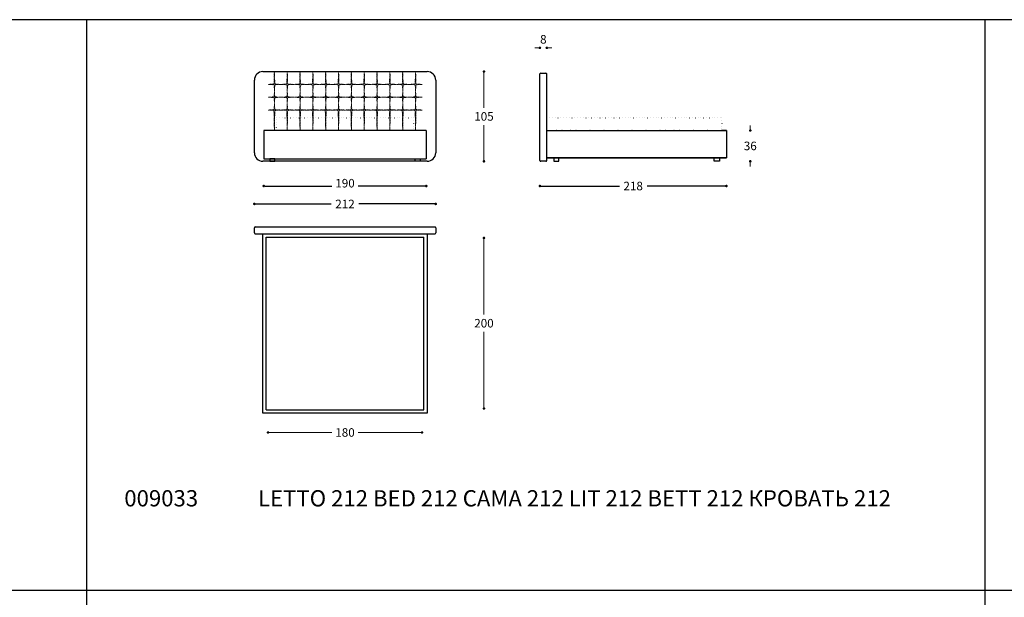
# Model space of a CAD drawing. Units: millimetres. Extents: x 71794 to 76419, y -10825 to -7431.
# Drawn here: x 72978 to 74129, y -8469 to -7793 of the extents above; entities that cross this region are included whole.
import ezdxf

# ---------------------------------------------------------------- set-up
doc = ezdxf.new("R2010")
doc.units = ezdxf.units.MM
doc.linetypes.add('PUNTO2', pattern=[3.175, 0, -3.175])
doc.linetypes.add('TRATTEGGIATA2', pattern=[0.375, 0.25, -0.125])
for name, color, linetype in [('Disegni', 7, 'Continuous'), ('Griglia', 253, 'Continuous'), ('Testo', 7, 'Continuous')]:
    doc.layers.add(name, color=color, linetype=linetype)
doc.layers.add('Quote', color=7, linetype='Continuous', lineweight=5)
doc.styles.get("Standard").update_dxf_attribs({"font": 'arial.ttf'})
doc.styles.add('STD', font='arial.ttf')
doc.dimstyles.new('STANDARD B', dxfattribs={"dimtxt": 10, "dimasz": 5, "dimexe": 0, "dimexo": 20, "dimgap": 10, "dimtad": 0, "dimtih": 1, "dimtoh": 1, "dimdec": 0, "dimdsep": 46, "dimtxsty": 'STD', "dimblk": 'DOT', "dimcen": 0.09, "dimclrd": 6, "dimclre": 253, "dimclrt": 7, "dimadec": 0, "dimazin": 2, "dimtfac": 1, "dimtdec": 0, "dimtofl": 0, "dimtmove": 0, "dimatfit": 3, "dimldrblk": 'DOT', "dimfxl": 1, "dimtolj": 1, "dimtzin": 0, "dimlwe": 5, "dimarcsym": 0})
doc.dimstyles.new('Standard$0', dxfattribs={"dimtxt": 0.18, "dimasz": 0.18, "dimexe": 0.185, "dimexo": 0.0625, "dimgap": 0.09, "dimtad": 0, "dimtoh": 1, "dimdec": 0, "dimzin": 0, "dimdsep": 46, "dimtxsty": 'Standard', "dimcen": 0.09, "dimclrd": 1, "dimclre": 1, "dimadec": 0, "dimazin": 0, "dimtfac": 1, "dimtdec": 0, "dimtix": 1, "dimtmove": 2, "dimatfit": 0, "dimfxl": 1, "dimtolj": 1, "dimtzin": 0, "dimlwd": 5, "dimlwe": 5, "dimarcsym": 0})

# ---------------------------------------------------------------- blocks, each defined once
blk = doc.blocks.new('_Dot')
at = {"color": 0, "linetype": 'ByBlock', "lineweight": -2}
blk.add_line((-0.5, 0), (-1, 0), dxfattribs=at)
at = {"color": 0, "linetype": 'ByBlock', "const_width": 0.5}
blk.add_lwpolyline([(-0.25, 0, 1), (0.25, 0, 1)], format="xyb", close=True, dxfattribs=at)
blk = doc.blocks.new('*D185')
at = {"layer": 'Defpoints', "color": 0, "transparency": 16777216}
for p in [(73263.5, -7956), (73453.5, -7956), (73453.5, -7987.9)]:
    blk.add_point(p, dxfattribs=at)
at = {"layer": 'Quote', "color": 7, "lineweight": -2, "transparency": 16777216}
for p, q in [((73266.5, -7987.9), (73342.9, -7987.9)), ((73450.5, -7987.9), (73374, -7987.9))]:
    blk.add_line(p, q, dxfattribs=at)
at = {"layer": 'Quote', "color": 7, "lineweight": -2, "transparency": 16777216, "xscale": 3, "yscale": 3, "zscale": 3, "rotation": 180}
blk.add_blockref('_Dot', (73263.5, -7987.9), dxfattribs=at)
at = {"layer": 'Quote', "color": 7, "lineweight": -2, "transparency": 16777216, "xscale": 3, "yscale": 3, "zscale": 3}
blk.add_blockref('_Dot', (73453.5, -7987.9), dxfattribs=at)
at = {"layer": 'Quote', "color": 7, "transparency": 16777216, "insert": (73358.5, -7984.6), "char_height": 10, "attachment_point": 5, "style": 'STD'}
blk.add_mtext('\\A1;190', dxfattribs=at)
blk = doc.blocks.new('*D186')
at = {"layer": 'Defpoints', "color": 0, "linetype": 'Continuous', "transparency": 16777216}
for p in [(73268.5, -8250.7), (73448.5, -8250.7), (73448.5, -8276.2)]:
    blk.add_point(p, dxfattribs=at)
at = {"layer": 'Quote', "linetype": 'Continuous', "lineweight": 0, "transparency": 16777216}
for p, q in [((73271.5, -8276.2), (73342.9, -8276.2)), ((73445.5, -8276.2), (73374, -8276.2))]:
    blk.add_line(p, q, dxfattribs=at)
at = {"layer": 'Quote', "linetype": 'Continuous', "lineweight": 0, "transparency": 16777216, "xscale": 3, "yscale": 3, "zscale": 3, "rotation": 180}
blk.add_blockref('_Dot', (73268.5, -8276.2), dxfattribs=at)
at = {"layer": 'Quote', "linetype": 'Continuous', "lineweight": 0, "transparency": 16777216, "xscale": 3, "yscale": 3, "zscale": 3}
blk.add_blockref('_Dot', (73448.5, -8276.2), dxfattribs=at)
at = {"layer": 'Quote', "color": 7, "linetype": 'Continuous', "transparency": 16777216, "insert": (73358.5, -8276.2), "char_height": 10, "attachment_point": 5}
blk.add_mtext('\\A1;180', dxfattribs=at)
blk = doc.blocks.new('*D201')
at = {"layer": 'Defpoints', "color": 0, "transparency": 16777216}
for p in [(73804.3, -7925.5), (73586.3, -7958.2), (73804.3, -7987.9)]:
    blk.add_point(p, dxfattribs=at)
at = {"layer": 'Quote', "color": 7, "lineweight": -2, "transparency": 16777216}
for p, q in [((73589.3, -7987.9), (73679.2, -7987.9)), ((73801.3, -7987.9), (73711.5, -7987.9))]:
    blk.add_line(p, q, dxfattribs=at)
at = {"layer": 'Quote', "color": 7, "lineweight": -2, "transparency": 16777216, "xscale": 3, "yscale": 3, "zscale": 3, "rotation": 180}
blk.add_blockref('_Dot', (73586.3, -7987.9), dxfattribs=at)
at = {"layer": 'Quote', "color": 7, "lineweight": -2, "transparency": 16777216, "xscale": 3, "yscale": 3, "zscale": 3}
blk.add_blockref('_Dot', (73804.3, -7987.9), dxfattribs=at)
at = {"layer": 'Quote', "color": 7, "transparency": 16777216, "insert": (73695.3, -7987.9), "char_height": 10, "attachment_point": 5, "style": 'STD'}
blk.add_mtext('\\A1;218', dxfattribs=at)
blk = doc.blocks.new('*D202')
at = {"layer": 'Defpoints', "color": 0, "linetype": 'Continuous', "transparency": 16777216}
for p in [(73586.3, -7826.3), (73586.3, -7856.8), (73594.3, -7856.8)]:
    blk.add_point(p, dxfattribs=at)
at = {"layer": 'Quote', "linetype": 'Continuous', "lineweight": 0, "transparency": 16777216}
for p, q in [((73583.3, -7826.3), (73580.3, -7826.3)), ((73597.3, -7826.3), (73600.3, -7826.3))]:
    blk.add_line(p, q, dxfattribs=at)
at = {"layer": 'Quote', "linetype": 'Continuous', "lineweight": 0, "transparency": 16777216, "xscale": 3, "yscale": 3, "zscale": 3}
blk.add_blockref('_Dot', (73586.3, -7826.3), dxfattribs=at)
at = {"layer": 'Quote', "linetype": 'Continuous', "lineweight": 0, "transparency": 16777216, "xscale": 3, "yscale": 3, "zscale": 3, "rotation": 180}
blk.add_blockref('_Dot', (73594.3, -7826.3), dxfattribs=at)
at = {"layer": 'Quote', "color": 7, "linetype": 'Continuous', "transparency": 16777216, "insert": (73590.3, -7816.3), "char_height": 10, "attachment_point": 5}
blk.add_mtext('\\A1;8', dxfattribs=at)
blk = doc.blocks.new('*D187')
at = {"layer": 'Defpoints', "color": 0, "linetype": 'Continuous', "transparency": 16777216}
for p in [(73804.3, -7923), (73832.2, -7923), (73796.1, -7959)]:
    blk.add_point(p, dxfattribs=at)
at = {"layer": 'Quote', "linetype": 'Continuous', "lineweight": 0, "transparency": 16777216}
for p, q in [((73832.2, -7920), (73832.2, -7917)), ((73832.2, -7962), (73832.2, -7965))]:
    blk.add_line(p, q, dxfattribs=at)
at = {"layer": 'Quote', "linetype": 'Continuous', "lineweight": 0, "transparency": 16777216, "xscale": 3, "yscale": 3, "zscale": 3}
for p, rotation in [((73832.2, -7923), 270), ((73832.2, -7959), 90)]:
    blk.add_blockref('_Dot', p, dxfattribs=dict(at, rotation=rotation))
at = {"layer": 'Quote', "color": 7, "linetype": 'Continuous', "transparency": 16777216, "insert": (73832.2, -7941), "char_height": 10, "attachment_point": 5}
blk.add_mtext('\\A1;36', dxfattribs=at)
blk = doc.blocks.new('*D203')
at = {"layer": 'Defpoints', "color": 0, "transparency": 16777216}
for p in [(73252.5, -8008.9), (73252.5, -8039.7), (73464.5, -8039.7)]:
    blk.add_point(p, dxfattribs=at)
at = {"layer": 'Quote', "color": 7, "lineweight": -2, "transparency": 16777216}
for p, q in [((73255.5, -8008.9), (73342.4, -8008.9)), ((73461.5, -8008.9), (73374.5, -8008.9))]:
    blk.add_line(p, q, dxfattribs=at)
at = {"layer": 'Quote', "color": 7, "lineweight": -2, "transparency": 16777216, "xscale": 3, "yscale": 3, "zscale": 3, "rotation": 180}
blk.add_blockref('_Dot', (73252.5, -8008.9), dxfattribs=at)
at = {"layer": 'Quote', "color": 7, "lineweight": -2, "transparency": 16777216, "xscale": 3, "yscale": 3, "zscale": 3}
blk.add_blockref('_Dot', (73464.5, -8008.9), dxfattribs=at)
at = {"layer": 'Quote', "color": 7, "transparency": 16777216, "insert": (73358.5, -8008.9), "char_height": 10, "attachment_point": 5, "style": 'STD'}
blk.add_mtext('\\A1;212', dxfattribs=at)
blk = doc.blocks.new('*D188')
at = {"layer": 'Defpoints', "color": 0, "linetype": 'Continuous', "transparency": 16777216}
for p in [(73449.5, -8048.7), (73520.9, -8048.7), (73449.5, -8248.2)]:
    blk.add_point(p, dxfattribs=at)
at = {"layer": 'Quote', "linetype": 'Continuous', "lineweight": 0, "transparency": 16777216}
for p, q in [((73520.9, -8051.7), (73520.9, -8138.3)), ((73520.9, -8245.2), (73520.9, -8158.5))]:
    blk.add_line(p, q, dxfattribs=at)
at = {"layer": 'Quote', "linetype": 'Continuous', "lineweight": 0, "transparency": 16777216, "xscale": 3, "yscale": 3, "zscale": 3}
for p, rotation in [((73520.9, -8048.7), 90), ((73520.9, -8248.2), 270)]:
    blk.add_blockref('_Dot', p, dxfattribs=dict(at, rotation=rotation))
at = {"layer": 'Quote', "color": 7, "linetype": 'Continuous', "transparency": 16777216, "insert": (73520.9, -8148.4), "char_height": 10, "attachment_point": 5}
blk.add_mtext('\\A1;200', dxfattribs=at)
blk = doc.blocks.new('*D210')
at = {"layer": 'Defpoints', "color": 0, "linetype": 'Continuous', "transparency": 16777216}
for p in [(73419.5, -7854), (73520.9, -7854), (73419.5, -7959)]:
    blk.add_point(p, dxfattribs=at)
at = {"layer": 'Quote', "linetype": 'Continuous', "lineweight": 0, "transparency": 16777216}
for p, q in [((73520.9, -7857), (73520.9, -7896.4)), ((73520.9, -7956), (73520.9, -7916.6))]:
    blk.add_line(p, q, dxfattribs=at)
at = {"layer": 'Quote', "linetype": 'Continuous', "lineweight": 0, "transparency": 16777216, "xscale": 3, "yscale": 3, "zscale": 3}
for p, rotation in [((73520.9, -7854), 90), ((73520.9, -7959), 270)]:
    blk.add_blockref('_Dot', p, dxfattribs=dict(at, rotation=rotation))
at = {"layer": 'Quote', "color": 7, "linetype": 'Continuous', "transparency": 16777216, "insert": (73520.9, -7906.5), "char_height": 10, "attachment_point": 5}
blk.add_mtext('\\A1;105', dxfattribs=at)

msp = doc.modelspace()

# ---------------------------------------------------------------- linework, layer by layer
at = {"layer": 'Disegni'}
for p, q in [((73262.5, -7854), (73454.5, -7854)), ((73586.3, -7958.2), (73586.3, -7856.8)), ((73587.3, -7856), (73593.3, -7856)), ((73594.3, -7958.2), (73594.3, -7856.8)), ((73252.5, -7949), (73252.5, -7864)), ((73464.5, -7864), (73464.5, -7949)), ((73594.3, -7904), (73594.3, -7902)), ((73453.5, -7923), (73263.5, -7923)), ((73263.5, -7923), (73263.5, -7956)), ((73453.5, -7923), (73453.5, -7956)), ((73804.3, -7923), (73798.8, -7923)), ((73454.5, -7959), (73262.5, -7959)), ((73454.5, -7959), (73262.5, -7959)), ((73263.5, -7956), (73453.5, -7956)), ((73593.3, -7959), (73587.3, -7959)), ((73252.5, -8042.7), (73252.5, -8036.7)), ((73253.3, -8035.7), (73463.7, -8035.7)), ((73253.3, -8043.7), (73463.7, -8043.7)), ((73262.5, -8253.7), (73262.5, -8043.7)), ((73454.5, -8043.7), (73454.5, -8253.7)), ((73464.5, -8036.7), (73464.5, -8042.7)), ((73266.5, -8249.7), (73266.5, -8047.7)), ((73266.5, -8047.7), (73450.5, -8047.7)), ((73450.5, -8249.7), (73450.5, -8047.7)), ((73266.5, -8249.7), (73450.5, -8249.7)), ((73454.5, -8253.7), (73262.5, -8253.7))]:
    msp.add_line(p, q, dxfattribs=at)
at = {"layer": 'Disegni', "ltscale": 50}
msp.add_line((73594.3, -7955), (73804.3, -7955), dxfattribs=at)
at = {"layer": 'Disegni', "linetype": 'PUNTO2'}
for points in [[(73278.5, -7908), (73438.5, -7908), (73438.5, -7923), (73278.5, -7923)], [(73594.3, -7908), (73798.8, -7908), (73798.8, -7923), (73594.3, -7923)]]:
    msp.add_lwpolyline(points, close=True, dxfattribs=at)
at = {"layer": 'Disegni'}
for points in [[(73594.3, -7923), (73804.3, -7923), (73804.3, -7955), (73594.3, -7955)], [(73276.5, -7956), (73270.5, -7956), (73270.5, -7959), (73276.5, -7959)], [(73440.5, -7956), (73446.5, -7956), (73446.5, -7959), (73440.5, -7959)], [(73608.6, -7955), (73602.6, -7955), (73602.6, -7959), (73608.6, -7959)], [(73790.1, -7955), (73796.1, -7955), (73796.1, -7959), (73790.1, -7959)]]:
    msp.add_lwpolyline(points, close=True, dxfattribs=at)
for centre, start, end in [((73262.5, -7864), 90, 180), ((73454.5, -7864), 0, 90), ((73262.5, -7949), 180, 270), ((73454.5, -7949), 270, 0)]:
    msp.add_arc(centre, 10, start, end, dxfattribs=at)
at = {"layer": 'Disegni', "color": 252, "linetype": 'TRATTEGGIATA2', "lineweight": 5, "ltscale": 0.5}
for centre, radius, start, end in [((72386.9, -7838.8), 889.1, 358.0826, 359.0175), ((74165, -7838.8), 889.1, 180.9825, 181.9174), ((72401.9, -7838.8), 889.1, 358.0826, 359.0175), ((74180, -7838.8), 889.1, 180.9825, 181.9174), ((72416.9, -7838.8), 889.1, 358.0826, 359.0175), ((74195, -7838.8), 889.1, 180.9825, 181.9174), ((72431.9, -7838.8), 889.1, 358.0826, 359.0175), ((74210, -7838.8), 889.1, 180.9825, 181.9174), ((72446.9, -7838.8), 889.1, 358.0826, 359.0175), ((74225, -7838.8), 889.1, 180.9825, 181.9174), ((72461.9, -7838.8), 889.1, 358.0826, 359.0175), ((74240, -7838.8), 889.1, 180.9825, 181.9174), ((72476.9, -7838.8), 889.1, 358.0826, 359.0175), ((74255, -7838.8), 889.1, 180.9825, 181.9174), ((72491.9, -7838.8), 889.1, 358.0826, 359.0175), ((74270, -7838.8), 889.1, 180.9825, 181.9174), ((72506.9, -7838.8), 889.1, 358.0826, 359.0175), ((74285, -7838.8), 889.1, 180.9825, 181.9174), ((72521.9, -7838.8), 889.1, 358.0826, 359.0175), ((74300, -7838.8), 889.1, 180.9825, 181.9174), ((72536.9, -7838.8), 889.1, 358.0826, 359.0175), ((74315, -7838.8), 889.1, 180.9825, 181.9174), ((72551.9, -7838.8), 889.1, 358.0826, 359.0175), ((74330, -7838.8), 889.1, 180.9825, 181.9174), ((73268.5, -7819.5), 49.5, 270, 278.133), ((73268.5, -7918.5), 49.5, 81.867, 90), ((73226.5, -7876.5), 49.5, 351.867, 8.133), ((73325.5, -7876.5), 49.5, 171.867, 188.133), ((73283.5, -7819.5), 49.5, 261.867, 278.133), ((73283.5, -7918.5), 49.5, 81.867, 98.133), ((73241.5, -7876.5), 49.5, 351.867, 8.133), ((73340.5, -7876.5), 49.5, 171.867, 188.133), ((73298.5, -7819.5), 49.5, 261.867, 278.133), ((73298.5, -7918.5), 49.5, 81.867, 98.133), ((73256.5, -7876.5), 49.5, 351.867, 8.133), ((73355.5, -7876.5), 49.5, 171.867, 188.133), ((73313.5, -7819.5), 49.5, 261.867, 278.133), ((73313.5, -7918.5), 49.5, 81.867, 98.133), ((73271.5, -7876.5), 49.5, 351.867, 8.133), ((73370.5, -7876.5), 49.5, 171.867, 188.133), ((73328.5, -7819.5), 49.5, 261.867, 278.133), ((73328.5, -7918.5), 49.5, 81.867, 98.133), ((73286.5, -7876.5), 49.5, 351.867, 8.133), ((73385.5, -7876.5), 49.5, 171.867, 188.133), ((73343.5, -7819.5), 49.5, 261.867, 278.133), ((73343.5, -7918.5), 49.5, 81.867, 98.133), ((73301.5, -7876.5), 49.5, 351.867, 8.133), ((73400.5, -7876.5), 49.5, 171.867, 188.133), ((73358.5, -7819.5), 49.5, 261.867, 278.133), ((73358.5, -7918.5), 49.5, 81.867, 98.133), ((73316.5, -7876.5), 49.5, 351.867, 8.133), ((73415.5, -7876.5), 49.5, 171.867, 188.133), ((73373.5, -7819.5), 49.5, 261.867, 278.133), ((73373.5, -7918.5), 49.5, 81.867, 98.133), ((73331.5, -7876.5), 49.5, 351.867, 8.133), ((73430.5, -7876.5), 49.5, 171.867, 188.133), ((73388.5, -7819.5), 49.5, 261.867, 278.133), ((73388.5, -7918.5), 49.5, 81.867, 98.133), ((73346.5, -7876.5), 49.5, 351.867, 8.133), ((73445.5, -7876.5), 49.5, 171.867, 188.133), ((73403.5, -7819.5), 49.5, 261.867, 278.133), ((73403.5, -7918.5), 49.5, 81.867, 98.133), ((73361.5, -7876.5), 49.5, 351.867, 8.133), ((73460.5, -7876.5), 49.5, 171.867, 188.133), ((73418.5, -7819.5), 49.5, 261.867, 278.133), ((73418.5, -7918.5), 49.5, 81.867, 98.133), ((73376.5, -7876.5), 49.5, 351.867, 8.133), ((73475.5, -7876.5), 49.5, 171.867, 188.133), ((73433.5, -7819.5), 49.5, 261.867, 278.133), ((73433.5, -7918.5), 49.5, 81.867, 98.133), ((73391.5, -7876.5), 49.5, 351.867, 8.133), ((73490.5, -7876.5), 49.5, 171.867, 188.133), ((73448.5, -7819.5), 49.5, 261.867, 270), ((73448.5, -7918.5), 49.5, 90, 98.133), ((73268.5, -7834.5), 49.5, 270, 278.133), ((73283.5, -7834.5), 49.5, 261.867, 278.133), ((73298.5, -7834.5), 49.5, 261.867, 278.133), ((73313.5, -7834.5), 49.5, 261.867, 278.133), ((73328.5, -7834.5), 49.5, 261.867, 278.133), ((73343.5, -7834.5), 49.5, 261.867, 278.133), ((73358.5, -7834.5), 49.5, 261.867, 278.133), ((73373.5, -7834.5), 49.5, 261.867, 278.133), ((73388.5, -7834.5), 49.5, 261.867, 278.133), ((73403.5, -7834.5), 49.5, 261.867, 278.133), ((73418.5, -7834.5), 49.5, 261.867, 278.133), ((73433.5, -7834.5), 49.5, 261.867, 278.133), ((73448.5, -7834.5), 49.5, 261.867, 270), ((73268.5, -7933.5), 49.5, 81.867, 90), ((73226.5, -7891.5), 49.5, 351.867, 8.133), ((73325.5, -7891.5), 49.5, 171.867, 188.133), ((73283.5, -7933.5), 49.5, 81.867, 98.133), ((73241.5, -7891.5), 49.5, 351.867, 8.133), ((73340.5, -7891.5), 49.5, 171.867, 188.133), ((73298.5, -7933.5), 49.5, 81.867, 98.133), ((73256.5, -7891.5), 49.5, 351.867, 8.133), ((73355.5, -7891.5), 49.5, 171.867, 188.133), ((73313.5, -7933.5), 49.5, 81.867, 98.133), ((73271.5, -7891.5), 49.5, 351.867, 8.133), ((73370.5, -7891.5), 49.5, 171.867, 188.133), ((73328.5, -7933.5), 49.5, 81.867, 98.133), ((73286.5, -7891.5), 49.5, 351.867, 8.133), ((73385.5, -7891.5), 49.5, 171.867, 188.133), ((73343.5, -7933.5), 49.5, 81.867, 98.133), ((73301.5, -7891.5), 49.5, 351.867, 8.133), ((73400.5, -7891.5), 49.5, 171.867, 188.133), ((73358.5, -7933.5), 49.5, 81.867, 98.133), ((73316.5, -7891.5), 49.5, 351.867, 8.133), ((73415.5, -7891.5), 49.5, 171.867, 188.133), ((73373.5, -7933.5), 49.5, 81.867, 98.133), ((73331.5, -7891.5), 49.5, 351.867, 8.133), ((73430.5, -7891.5), 49.5, 171.867, 188.133), ((73388.5, -7933.5), 49.5, 81.867, 98.133), ((73346.5, -7891.5), 49.5, 351.867, 8.133), ((73445.5, -7891.5), 49.5, 171.867, 188.133), ((73403.5, -7933.5), 49.5, 81.867, 98.133), ((73361.5, -7891.5), 49.5, 351.867, 8.133), ((73460.5, -7891.5), 49.5, 171.867, 188.133), ((73418.5, -7933.5), 49.5, 81.867, 98.133), ((73376.5, -7891.5), 49.5, 351.867, 8.133), ((73475.5, -7891.5), 49.5, 171.867, 188.133), ((73433.5, -7933.5), 49.5, 81.867, 98.133), ((73391.5, -7891.5), 49.5, 351.867, 8.133), ((73490.5, -7891.5), 49.5, 171.867, 188.133), ((73448.5, -7933.5), 49.5, 90, 98.133), ((73268.5, -7849.5), 49.5, 270, 278.133), ((73268.5, -7948.5), 49.5, 81.867, 90), ((72633.2, -7924.8), 642.7, 0.1595, 2.2552), ((73918.7, -7924.8), 642.7, 177.7448, 179.8405), ((73283.5, -7849.5), 49.5, 261.867, 278.133), ((73283.5, -7948.5), 49.5, 81.867, 98.133), ((72648.2, -7924.8), 642.7, 0.1595, 2.2552), ((73933.7, -7924.8), 642.7, 177.7448, 179.8405), ((73298.5, -7849.5), 49.5, 261.867, 278.133), ((73298.5, -7948.5), 49.5, 81.867, 98.133), ((72663.2, -7924.8), 642.7, 0.1595, 2.2552), ((73948.7, -7924.8), 642.7, 177.7448, 179.8405), ((73313.5, -7849.5), 49.5, 261.867, 278.133), ((73313.5, -7948.5), 49.5, 81.867, 98.133), ((72678.2, -7924.8), 642.7, 0.1595, 2.2552), ((73963.7, -7924.8), 642.7, 177.7448, 179.8405), ((73328.5, -7849.5), 49.5, 261.867, 278.133), ((73328.5, -7948.5), 49.5, 81.867, 98.133), ((72693.2, -7924.8), 642.7, 0.1595, 2.2552), ((73978.7, -7924.8), 642.7, 177.7448, 179.8405), ((73343.5, -7849.5), 49.5, 261.867, 278.133), ((73343.5, -7948.5), 49.5, 81.867, 98.133), ((72708.2, -7924.8), 642.7, 0.1595, 2.2552), ((73993.7, -7924.8), 642.7, 177.7448, 179.8405), ((73358.5, -7849.5), 49.5, 261.867, 278.133), ((73358.5, -7948.5), 49.5, 81.867, 98.133), ((72723.2, -7924.8), 642.7, 0.1595, 2.2552), ((74008.7, -7924.8), 642.7, 177.7448, 179.8405), ((73373.5, -7849.5), 49.5, 261.867, 278.133), ((73373.5, -7948.5), 49.5, 81.867, 98.133), ((72738.2, -7924.8), 642.7, 0.1595, 2.2552), ((74023.7, -7924.8), 642.7, 177.7448, 179.8405), ((73388.5, -7849.5), 49.5, 261.867, 278.133), ((73388.5, -7948.5), 49.5, 81.867, 98.133), ((72753.2, -7924.8), 642.7, 0.1595, 2.2552), ((74038.7, -7924.8), 642.7, 177.7448, 179.8405), ((73403.5, -7849.5), 49.5, 261.867, 278.133), ((73403.5, -7948.5), 49.5, 81.867, 98.133), ((72768.2, -7924.8), 642.7, 0.1595, 2.2552), ((74053.7, -7924.8), 642.7, 177.7448, 179.8405), ((73418.5, -7849.5), 49.5, 261.867, 278.133), ((73418.5, -7948.5), 49.5, 81.867, 98.133), ((72783.2, -7924.8), 642.7, 0.1595, 2.2552), ((74068.7, -7924.8), 642.7, 177.7448, 179.8405), ((73433.5, -7849.5), 49.5, 261.867, 278.133), ((73433.5, -7948.5), 49.5, 81.867, 98.133), ((72798.2, -7924.8), 642.7, 0.1595, 2.2552), ((74083.7, -7924.8), 642.7, 177.7448, 179.8405), ((73448.5, -7849.5), 49.5, 261.867, 270), ((73448.5, -7948.5), 49.5, 90, 98.133)]:
    msp.add_arc(centre, radius, start, end, dxfattribs=at)
at = {"layer": 'Disegni', "ltscale": 50}
for centre, start, end in [((73587.3, -7857), 90, 169.0801), ((73593.3, -7857), 10.9199, 90), ((73587.3, -7958), 190.9199, 270), ((73593.3, -7958), 270, 349.0801), ((73253.5, -8036.7), 100.9199, 180), ((73253.5, -8042.7), 180, 259.0801), ((73463.5, -8036.7), 0, 79.0801), ((73463.5, -8042.7), 280.9199, 0)]:
    msp.add_arc(centre, 1, start, end, dxfattribs=at)
at = {"layer": 'Griglia'}
for p, q in [((72006.4, -7793.3), (76206.4, -7793.3)), ((73056.4, -7793.3), (73056.4, -9128.3)), ((74106.4, -7793.3), (74106.4, -9128.3)), ((72006.4, -8460.8), (76206.4, -8460.8))]:
    msp.add_line(p, q, dxfattribs=at)

# ---------------------------------------------------------------- texts
at = {"layer": 'Testo', "char_height": 19, "attachment_point": 1}
for s, width, insert in [('{\\C7;\\P}009033', 309.532, (73100.5, -8312)), ('{\\T0.95;\\C7;LETTO 212 \\C253;BED 212 CAMA 212 LIT 212 BETT 212 \\fArial|b0|i0|c204|p34;КРОВАТЬ \\fArial|b0|i0|c0|p34;212}', 787.054, (73256.8, -8343.7))]:
    msp.add_mtext_dynamic_manual_height_columns(s, width=width, gutter_width=12.5, heights=[0], dxfattribs=dict(at, insert=insert))

# ---------------------------------------------------------------- dimensions: what is measured, and where the dimension line sits
at = {"layer": 'Quote', "linetype": 'Continuous'}
dim = msp.add_linear_dim(base=(73586.3, -7826.3), p1=(73594.3, -7856.8), p2=(73586.3, -7856.8), dimstyle='Standard$0', override={"dimtxt": 10, "dimasz": 3, "dimexe": 0.18, "dimexo": 10, "dimgap": 5, "dimtih": 1, "dimdsep": 0, "dimblk1": 'Dot', "dimblk2": 'Dot', "dimsah": 1, "dimse1": 1, "dimse2": 1, "dimclrd": 256, "dimclre": 0, "dimclrt": 7, "dimtdec": 4, "dimtix": 0, "dimtofl": 0, "dimtmove": 2, "dimatfit": 3, "dimlwd": 0, "dimlwe": 0}, dxfattribs=at)
dim.commit()
dim.dimension.update_dxf_attribs({"geometry": '*D202', "text_midpoint": (73590.3, -7816.3), "dimtype": 160})
dim = msp.add_linear_dim(base=(73520.9, -7854), p1=(73419.5, -7959), p2=(73419.5, -7854), angle=90, dimstyle='Standard$0', override={"dimtxt": 10, "dimasz": 3, "dimexe": 0.18, "dimexo": 10, "dimgap": 5, "dimtih": 1, "dimdsep": 0, "dimblk1": 'Dot', "dimblk2": 'Dot', "dimsah": 1, "dimse1": 1, "dimse2": 1, "dimclrd": 256, "dimclre": 0, "dimclrt": 7, "dimtdec": 4, "dimtix": 0, "dimtofl": 0, "dimtmove": 0, "dimatfit": 3, "dimlwd": 0, "dimlwe": 0}, dxfattribs=at)
dim.commit()
dim.dimension.update_dxf_attribs({"geometry": '*D210', "text_midpoint": (73520.9, -7906.5), "dimtype": 160})
for base, p1, p2, picture, middle in [((73832.2, -7923), (73796.1, -7959), (73804.3, -7923), '*D187', (73832.2, -7941)), ((73520.8964988, -8048.674727), (73449.461345, -8248.174727), (73449.461345, -8048.674727), '*D188', (73520.8964988, -8148.424727))]:
    dim = msp.add_linear_dim(base=base, p1=p1, p2=p2, angle=90, dimstyle='Standard$0', override={"dimtxt": 10, "dimasz": 3, "dimexe": 0.18, "dimexo": 10, "dimgap": 5, "dimtih": 1, "dimdsep": 0, "dimblk1": 'Dot', "dimblk2": 'Dot', "dimsah": 1, "dimse1": 1, "dimse2": 1, "dimclrd": 256, "dimclre": 0, "dimclrt": 7, "dimtdec": 4, "dimtix": 0, "dimtofl": 0, "dimtmove": 0, "dimatfit": 3, "dimlwd": 0, "dimlwe": 0}, dxfattribs=at)
    dim.commit()
    dim.dimension.update_dxf_attribs({"geometry": picture, "text_midpoint": middle})
at = {"layer": 'Quote'}
for base, p1, p2, picture, middle in [((73804.3, -7987.9), (73586.3, -7958.2), (73804.3, -7925.5), '*D201', (73695.3, -7987.9)), ((73252.5, -8008.9), (73464.5, -8039.7), (73252.5, -8039.7), '*D203', (73358.5, -8008.9))]:
    dim = msp.add_linear_dim(base=base, p1=p1, p2=p2, dimstyle='STANDARD B', override={"dimasz": 3, "dimgap": 5, "dimtad": 1, "dimtih": 0, "dimse1": 1, "dimse2": 1, "dimclrd": 7, "dimtofl": 1, "dimtmove": 2}, dxfattribs=at)
    dim.commit()
    dim.dimension.update_dxf_attribs({"geometry": picture, "text_midpoint": middle, "dimtype": 160})
dim = msp.add_linear_dim(base=(73453.5, -7987.9), p1=(73263.5, -7956), p2=(73453.5, -7956), angle=180, dimstyle='STANDARD B', override={"dimasz": 3, "dimgap": 5, "dimtad": 1, "dimtih": 0, "dimse1": 1, "dimse2": 1, "dimclrd": 7, "dimtofl": 1, "dimtmove": 2}, dxfattribs=at)
dim.commit()
dim.dimension.update_dxf_attribs({"geometry": '*D185', "text_midpoint": (73358.5, -7984.6), "dimtype": 160})
at = {"layer": 'Quote', "linetype": 'Continuous'}
dim = msp.add_linear_dim(base=(73448.5, -8276.2), p1=(73268.5, -8250.7), p2=(73448.5, -8250.7), dimstyle='Standard$0', override={"dimtxt": 10, "dimasz": 3, "dimexe": 0.18, "dimexo": 10, "dimgap": 5, "dimtih": 1, "dimdsep": 0, "dimblk1": 'Dot', "dimblk2": 'Dot', "dimsah": 1, "dimse1": 1, "dimse2": 1, "dimclrd": 256, "dimclre": 0, "dimclrt": 7, "dimtdec": 4, "dimtix": 0, "dimtofl": 0, "dimtmove": 0, "dimatfit": 3, "dimlwd": 0, "dimlwe": 0}, dxfattribs=at)
dim.commit()
dim.dimension.update_dxf_attribs({"geometry": '*D186', "text_midpoint": (73358.5, -8276.2)})

doc.saveas('drawing.dxf')
